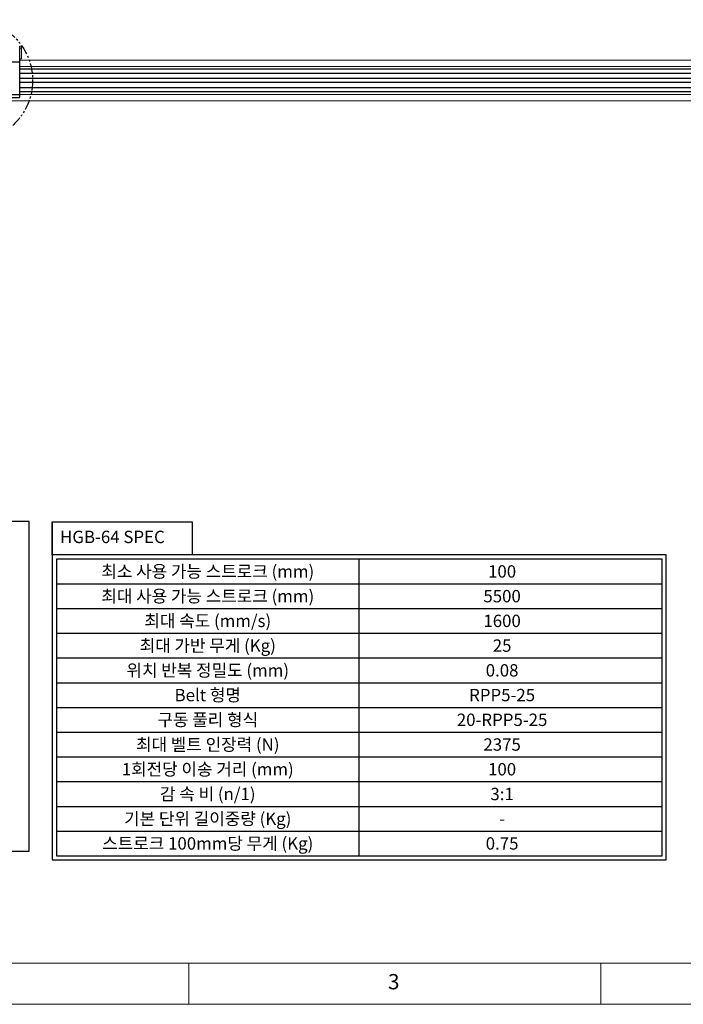
# Model space of a CAD drawing. Units: millimetres. Extents: x -2412 to 5303, y 0 to 3712.
# Drawn here: x 1093 to 2134, y 0 to 1545 of the extents above; entities that cross this region are included whole.
import ezdxf
from ezdxf.enums import TextEntityAlignment as Align

# ---------------------------------------------------------------- set-up
doc = ezdxf.new("R2010")
doc.units = ezdxf.units.MM
doc.linetypes.add('PHANTOM2', pattern=[31.75, 15.875, -3.175, 3.175, -3.175, 3.175, -3.175])
doc.layers.add('3', color=6, linetype='PHANTOM2')
doc.layers.add('표제란', color=4, linetype='Continuous')
doc.styles.get("Standard").update_dxf_attribs({"font": 'romans.shx', "bigfont": 'whgtxt.shx'})

# ---------------------------------------------------------------- blocks, each defined once
blk = doc.blocks.new('표제란2')
at = {"linetype": 'Continuous', "lineweight": 0}
blk.add_line((10, 10), (420, 10), dxfattribs=at)
at = {"layer": '표제란', "linetype": 'Continuous', "lineweight": 0}
for p, q in [((15, 15), (285, 15)), ((115, 15), (115, 10)), ((165, 10), (165, 15))]:
    blk.add_line(p, q, dxfattribs=at)
at = {"layer": '표제란', "linetype": 'Continuous', "lineweight": 0, "insert": (139.17, 13.67), "char_height": 1.85, "attachment_point": 1}
blk.add_mtext('3', dxfattribs=at)

msp = doc.modelspace()

# ---------------------------------------------------------------- linework, layer by layer
at = {"color": 7, "linetype": 'Continuous', "lineweight": 15}
for p, q in [((1092.59091, 1503.09737), (1095.59092, 1503.09737)), ((1095.59092, 1500.09736), (1092.59091, 1500.09736)), ((1095.59092, 1503.09737), (1095.59092, 1500.09736)), ((1095.59092, 1500.09736), (1095.59092, 1483.59736)), ((1092.59091, 1483.70247), (1093.59092, 1483.59736)), ((1095.59092, 1483.59736), (1093.59092, 1483.59736)), ((4667.59087, 1481.59737), (1092.59092, 1481.59737)), ((4667.59087, 1471.59737), (1092.59092, 1471.59737)), ((4667.59087, 1467.59737), (1092.59092, 1467.59737)), ((4667.59087, 1467.09737), (1092.59092, 1467.09737)), ((4667.59087, 1461.09736), (1092.59092, 1461.09736)), ((4667.59087, 1460.59895), (1092.59092, 1460.59895)), ((4667.59087, 1453.09578), (1092.59092, 1453.09578)), ((4667.59087, 1452.59737), (1092.59092, 1452.59737)), ((4667.59087, 1446.59736), (1092.59092, 1446.59736)), ((4667.59087, 1446.09895), (1092.59092, 1446.09895)), ((4667.59087, 1438.59578), (1092.59092, 1438.59578)), ((4667.59087, 1438.09737), (1092.59092, 1438.09737)), ((4667.59087, 1432.09736), (1092.59092, 1432.09736)), ((4667.59087, 1431.59895), (1092.59092, 1431.59895)), ((4667.59087, 1427.59736), (1092.59092, 1427.59736)), ((4667.59087, 1417.59737), (867.59092, 1417.59737))]:
    msp.add_line(p, q, dxfattribs=at)
for p, q in [((1092.59092, 1422.59736), (1092.59092, 1503.09737)), ((942.59092, 1478.95522), (1092.59092, 1478.95522)), ((942.59092, 1427.59736), (1092.59092, 1427.59736)), ((942.59092, 1422.59736), (1092.59092, 1422.59736)), ((1143.65206, 756.79033), (1143.65206, 252.39756)), ((1625.41183, 232.99783), (1625.41183, 698.59117)), ((1150.11863, 659.79172), (2100.70502, 659.79172)), ((1150.11863, 620.99228), (2100.70502, 620.99228)), ((1150.11863, 582.19283), (2100.70502, 582.19283)), ((1150.11863, 543.39339), (2100.70502, 543.39339)), ((1150.11863, 504.59394), (2100.70502, 504.59394)), ((1150.11863, 465.7945), (2100.70502, 465.7945)), ((1150.11863, 426.99506), (2100.70502, 426.99506)), ((1150.11863, 388.19561), (2100.70502, 388.19561)), ((1150.11863, 349.39617), (2100.70502, 349.39617)), ((1150.11863, 310.59672), (2100.70502, 310.59672)), ((1150.11863, 271.79728), (2100.70502, 271.79728))]:
    msp.add_line(p, q)
for points in [[(331.72033, 240.39076), (1107.70922, 240.39076), (1107.70922, 757.71668), (331.72033, 757.71668)], [(1143.65206, 756.79033), (1363.51558, 756.79033), (1363.51558, 705.05774), (1143.65206, 705.05774)], [(2107.1716, 226.53126), (2107.1716, 705.05774), (1143.65206, 705.05774), (1143.65206, 226.53126)], [(2100.70502, 232.99783), (2100.70502, 698.59117), (1150.11863, 698.59117), (1150.11863, 232.99783)]]:
    msp.add_lwpolyline(points, close=True)
at = {"layer": '3'}
msp.add_circle((1017.59092, 1449.59736), 95.25371, dxfattribs=at)

# ---------------------------------------------------------------- block references
at = {"xscale": 12.933148176, "yscale": 12.933148176, "zscale": 12.933148176}
msp.add_blockref('표제란2', (-129.33148, -129.33148), dxfattribs=at)

# ---------------------------------------------------------------- texts
for s, height, p in [('최소 사용 가능 스트로크 (mm)', 19.3997223, (1387.76523, 679.19144)), ('100', 19.399722, (1849.7237, 679.19144)), ('최대 사용 가능 스트로크 (mm)', 19.3997223, (1387.76523, 640.392)), ('5500', 19.399722, (1849.7237, 640.392)), ('최대 속도 (mm/s)', 19.3997223, (1387.76523, 601.59256)), ('1600', 19.399722, (1849.7237, 601.59256)), ('최대 가반 무게 (Kg)', 19.3997223, (1387.76523, 562.79311)), ('25', 19.399722, (1849.7237, 562.79311)), ('위치 반복 정밀도 (mm)', 19.3997223, (1387.76523, 523.99367)), ('0.08', 19.399722, (1849.7237, 523.99367)), ('Belt 형명', 19.399722, (1387.76523, 485.19422)), ('RPP5-25', 19.399722, (1849.7237, 485.19422)), ('구동 풀리 형식', 19.399722, (1387.76523, 446.39478)), ('20-RPP5-25', 19.399722, (1849.7237, 446.39478)), ('최대 벨트 인장력 (N)', 19.3997223, (1387.76523, 407.59533)), ('2375', 19.399722, (1849.7237, 407.59533)), ('1회전당 이송 거리 (mm)', 19.3997223, (1387.76523, 368.79589)), ('100', 19.399722, (1849.7237, 368.79589)), ('감 속 비 (n/1)', 19.3997223, (1387.76523, 329.99644)), ('3:1', 19.399722, (1849.7237, 329.99644)), ('기본 단위 길이중량 (Kg)', 19.3997223, (1387.76523, 291.197)), ('-', 19.39972, (1849.7237, 291.197)), ('스트로크 100mm당 무게 (Kg)', 19.3997223, (1387.76523, 252.39756)), ('0.75', 19.399722, (1849.7237, 252.39756))]:
    msp.add_text(s, height=height).set_placement(p, align=Align.MIDDLE_CENTER)
at = {"insert": (1155.93892, 743.0729), "char_height": 19.3997223, "width": 358.5408691, "attachment_point": 1}
msp.add_mtext('HGB-64 SPEC', dxfattribs=at)

doc.saveas('drawing.dxf')
